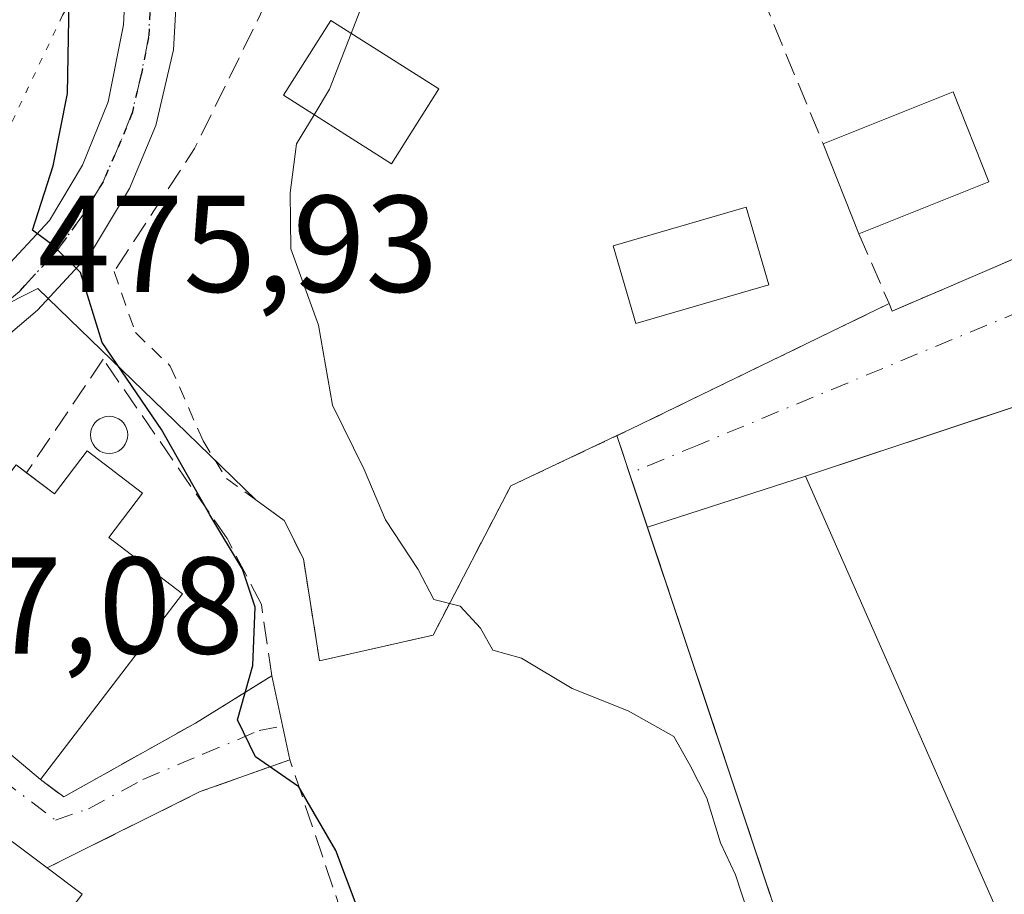
# Model space of a CAD drawing. Units: metres. Extents: x 576825 to 580269, y 4721916 to 4724270.
# Drawn here: x 578939 to 579011, y 4723467 to 4723531 of the extents above; entities that cross this region are included whole.
import ezdxf

# ---------------------------------------------------------------- set-up
doc = ezdxf.new("R2010")
doc.units = ezdxf.units.M
doc.header["$MEASUREMENT"] = 0
for name, pattern in [('DGN Style 2', [1.6480167562047852, 0.988810053722871, -0.6592067024819142]), ('DGN Style 3', [2.307223458686699, 1.648016756204785, -0.6592067024819142]), ('DGN Style 4', [2.6384748266838614, 1.318413404963828, -0.6592067024819142, 0.001648016756204785, -0.6592067024819142]), ('DGN Style 5', [1.1536117293433497, 0.4944050268614355, -0.6592067024819142])]:
    doc.linetypes.add(name, pattern=pattern)
for name, color, linetype, lineweight in [('Alambrada', 7, 'DGN Style 2', 0), ('Curva de nivel maestra', 30, 'Continuous', 30), ('Curva de nivel normal', 30, 'Continuous', 0), ('Edificación Cxs', 1, 'Continuous', 13), ('Edificación industrial Cxs', 135, 'Continuous', 13), ('Muro lineal', 1, 'DGN Style 3', 13), ('Núcleo urbano CxS', 7, 'Continuous', 0), ('Obra de contención lineal', 1, 'DGN Style 3', 13), ('Piscina CxS', 4, 'Continuous', 0), ('Pista pavimentada Cxs', 135, 'Continuous', 0), ('Pista pavimentada eje', 135, 'DGN Style 4', 0), ('Recinto industrial CxS', 135, 'Continuous', 0), ('Ruta', 7, 'DGN Style 5', 30), ('Rótulo de punto de cota en terreno', 7, 'Continuous', 0), ('Vía pecuaria eje', 92, 'DGN Style 5', 0), ('Vía urbana Cxs', 4, 'Continuous', 0), ('Vía urbana eje', 4, 'DGN Style 4', 0)]:
    doc.layers.add(name, color=color, linetype=linetype, lineweight=lineweight)
doc.styles.add('Style-Arial', font='txt')

# ---------------------------------------------------------------- blocks, each defined once
blk = doc.blocks.new('*U35')
at = {"layer": 'Vía urbana Cxs', "color": 4, "linetype": 'Continuous', "lineweight": 0}
blk.add_polyline3d([(579035.8201000001, 4723510.350099999, 468.8647999999957), (579007.4965000004, 4723500.942500001, 471.0749999999971), (578996.4700999996, 4723497.280099999, 469.7299000000058), (578984.9649999999, 4723493.5734, 468.9602000000014), (578982.7413999997, 4723500.236199999, 470.1168999999937), (578983.6801000005, 4723500.6801, 469.6496000000043), (579002.5500999996, 4723509.850099999, 470.9789000000019), (579002.7801000001, 4723509.300100001, 470.536500000002), (579008.6601, 4723511.8301, 469.3898000000045), (579029.4600999998, 4723520.770099999, 465.8349000000017)], dxfattribs=at)
blk = doc.blocks.new('*U43')
at = {"layer": 'Vía urbana Cxs', "color": 4, "linetype": 'Continuous', "lineweight": 0}
blk.add_polyline3d([(578929.0301000001, 4723485.0701, 479.6698999999935), (578940.7801000001, 4723475.200099999, 479.8323999999994), (578942.4700999996, 4723473.9301, 478.456600000005), (578952.0601000004, 4723479.3101, 476.8629999999976), (578957.6300999997, 4723482.7601, 476.289499999999), (578958.9301000005, 4723476.630100001, 475.8136999999988), (578952.4001000002, 4723474.3201, 476.8331999999937), (578941.2600999996, 4723468.7601, 480.4401999999973), (578931.2901, 4723476.2301, 480.395399999994)], dxfattribs=at)

msp = doc.modelspace()

# ---------------------------------------------------------------- linework, layer by layer
at = {"layer": 'Alambrada', "color": 7, "linetype": 'DGN Style 2', "lineweight": 0}
msp.add_polyline3d([(578946.1401000004, 4723512.200099999, 476.1198000000004), (578947.6901000004, 4723507.7401, 476.6698000000034), (578950.2301000003, 4723505.300100001, 476.3423000000039), (578952.6201, 4723499.850099999, 476.0415000000066), (578954.3300999999, 4723497.110099999, 475.2951999999932), (578958.5100999996, 4723494.0601, 475.4299000000028), (578959.9200999998, 4723491.2601, 475.9780000000028), (578961.1001000004, 4723483.840100001, 475.8853999999993), (578969.3701, 4723485.720100001, 474.8717000000034), (578975.0100999996, 4723496.5801, 471.6131000000024), (578983.6801000005, 4723500.6801, 469.6496000000043), (579002.5500999996, 4723509.850099999, 470.9789000000019)], dxfattribs=at)
at = {"layer": 'Curva de nivel maestra', "color": 30, "linetype": 'Continuous', "lineweight": 30, "elevation": 475, "flags": 128}
msp.add_lwpolyline([(578966.8700000001, 4723457.850099999), (578962.2699999996, 4723470.030099999), (578959.5800000001, 4723474.670100001), (578956.4400000004, 4723476.860099999), (578955.1200000001, 4723479.540100001), (578956.25, 4723483.5001), (578956.4100000003, 4723487.7501), (578955.4900000002, 4723490.5101), (578953.0999999996, 4723494.470100001), (578949.5800000001, 4723500.6801), (578945.2699999996, 4723507.030099999), (578943.7000000002, 4723512.120100001), (578941.6799999997, 4723514.110099999), (578940.2000000002, 4723515.210100001), (578941.7000000002, 4723519.880100001), (578942.75, 4723525.1601), (578942.9000000004, 4723533.3101)], dxfattribs=at)
at = {"layer": 'Curva de nivel normal', "color": 30, "linetype": 'Continuous', "lineweight": 0, "elevation": 470, "flags": 128}
for points in [[(578969.0300000003, 4723565.877), (578968.4500000002, 4723564.5101), (578968.8499999996, 4723561.7301), (578968.6699999999, 4723557.690099999), (578969.4600000001, 4723552.220100001), (578970.7999999998, 4723552.100099999), (578969.5199999996, 4723550.860099999), (578968.3700000001, 4723548.0801), (578966.4199999999, 4723544.200099999), (578965.54, 4723539.8101), (578964.9600000001, 4723533.540100001), (578963.4023000002, 4723529.5239)], [(578963.4023000002, 4723529.5239), (578961.8300000001, 4723525.470100001), (578960.7026000004, 4723523.608200001)], [(578960.7026000004, 4723523.608200001), (578959.4199999999, 4723521.4901), (578958.9600000001, 4723517.9101), (578959, 4723513.850099999), (578961.0099999999, 4723508.290100001), (578962.0300000003, 4723502.460100001), (578964.3499999996, 4723497.770099999), (578965.9000000004, 4723494.110099999), (578968.2699999996, 4723490.4901), (578969.4199999999, 4723488.300100001), (578971.3200000003, 4723487.8201), (578972.8200000003, 4723486.220100001), (578973.7199999997, 4723484.620100001), (578975.79, 4723484.030099999), (578979.4800000004, 4723481.8201), (578983.5499999998, 4723480.210100001), (578986.8899999997, 4723478.3201), (578988.0800000001, 4723476.2301), (578989.2800000003, 4723473.850099999), (578990.2800000003, 4723470.600099999), (578991.3799999999, 4723468.2601), (578992.3200000003, 4723465.360099999)]]:
    msp.add_lwpolyline(points, dxfattribs=at)
at = {"layer": 'Edificación Cxs', "color": 1, "linetype": 'Continuous', "lineweight": 13, "extrusion": (0.1271601006315891, 0.2754345838137637, 0.9528725512085565), "elevation": 1375093.901984064, "flags": 128}
msp.add_lwpolyline([(1454218.133675017, -4317552.568291077), (1454211.120146859, -4317560.335680841), (1454206.027362266, -4317555.243564177)], dxfattribs=at)
at = {"layer": 'Edificación Cxs', "color": 1, "linetype": 'Continuous', "lineweight": 13, "extrusion": (-0.06905164968510216, 0.1743620806410126, 0.9822574685439164), "elevation": 784083.3926876434, "flags": 128}
msp.add_lwpolyline([(-2277531.153271381, -4104253.902427247), (-2277531.153271381, -4104261.063666596)], dxfattribs=at)
at = {"layer": 'Edificación Cxs', "color": 1, "linetype": 'Continuous', "lineweight": 13, "extrusion": (0.1920109367625109, 0.0766421690894619, 0.9783955120915292), "elevation": 473655.44134024, "flags": 128}
msp.add_lwpolyline([(4172306.619514305, -2239283.29743356), (4172306.619514304, -2239272.875744581)], dxfattribs=at)
at = {"layer": 'Edificación Cxs', "color": 1, "linetype": 'Continuous', "lineweight": 13, "flags": 128}
for points, elevation in [([(578948.2100999998, 4723496.0601), (578945.7500999998, 4723492.8301), (578951.1101000002, 4723488.7301), (578940.7801000001, 4723475.200099999), (578929.0301000001, 4723485.0701), (578939.0100999996, 4723498.120100001), (578941.7901, 4723496.0001), (578944.1901000004, 4723499.140100001)], 482.3656000000046), ([(578943.8201000001, 4723466.840100001), (578937.1901000004, 4723457.9901), (578934.9200999998, 4723459.690099999), (578933.6901000004, 4723458.0701), (578936.2801000001, 4723456.130100001), (578933.3501000004, 4723452.2301), (578930.7701000003, 4723454.1601), (578923.2901, 4723444.1801), (578922.7301000003, 4723444.5801), (578912.8701, 4723451.6601), (578931.2901, 4723476.2301), (578941.2600999996, 4723468.7601)], 483.6003000000054)]:
    msp.add_lwpolyline(points, close=True, dxfattribs=dict(at, elevation=elevation))
at = {"layer": 'Edificación Cxs', "color": 1, "linetype": 'Continuous', "lineweight": 13, "extrusion": (0.3526815570402762, -0.2645111676258308, 0.897579835738786), "elevation": -1044797.098495461, "flags": 128}
msp.add_lwpolyline([(4126139.764804195, 2128309.189330027), (4126139.764804195, 2128305.624187548)], dxfattribs=at)
at = {"layer": 'Edificación Cxs', "color": 1, "linetype": 'Continuous', "lineweight": 13}
for points in [[(578969.7801000001, 4723525.4801, 471.3362999999954), (578966.3300999999, 4723520.040100001, 471.5476000000053), (578958.4600999998, 4723525.030099999, 473.3877999999968), (578961.9101, 4723530.470100001, 472.6193999999959), (578969.7801000001, 4723525.4801, 471.3362999999954)], [(578939.7702000003, 4723497.540300001, 479.561600000001), (578941.7901, 4723496.0001, 481.4566999999952), (578944.1901000004, 4723499.140100001, 478.4199999999983), (578948.2100999998, 4723496.0601, 478.3714000000036)], [(578940.7801000001, 4723475.200099999, 479.8323999999994), (578929.0301000001, 4723485.0701, 479.6698999999935), (578939.0100999996, 4723498.120100001, 479.0687999999937), (578939.7702000003, 4723497.540300001, 479.561600000001)], [(578948.2100999998, 4723496.0601, 478.3714000000036), (578945.7500999998, 4723492.8301, 482.3656000000047), (578951.1101000002, 4723488.7301, 478.9250999999931), (578940.7801000001, 4723475.200099999, 479.8323999999994)], [(578922.7301000003, 4723444.5801, 482.2464999999939), (578912.8701, 4723451.6601, 481.313599999994), (578931.2901, 4723476.2301, 480.395399999994), (578941.2600999996, 4723468.7601, 480.4401999999973)]]:
    msp.add_polyline3d(points, dxfattribs=at)
for points in [[(578969.7801000001, 4723525.4801, 473.3877999999968), (578966.3300999999, 4723520.040100001, 473.3877999999968), (578958.4600999998, 4723525.030099999, 473.3877999999968), (578961.9101, 4723530.470100001, 473.3877999999968)], [(579009.8201000001, 4723518.720100001, 470.7820000000065), (579000.3501000004, 4723514.940099999, 470.7820000000065), (578997.7600999996, 4723521.4801, 470.7820000000065), (579007.2301000003, 4723525.2601, 470.7820000000065)]]:
    msp.add_3dface(points, dxfattribs=at)
at = {"layer": 'Edificación industrial Cxs', "color": 135, "linetype": 'Continuous', "lineweight": 13}
msp.add_polyline3d([(579050.4200999998, 4723476.950099999, 471.0929999999935), (579012.8000999996, 4723460.2401, 472.250199999995), (578996.4700999996, 4723497.280099999, 469.7299000000058), (579035.8201000001, 4723510.350099999, 468.8647999999957), (579050.4200999998, 4723476.950099999, 471.0929999999935)], dxfattribs=at)
msp.add_3dface([(579050.4200999998, 4723476.950099999, 472.250199999995), (579012.8000999996, 4723460.2401, 472.250199999995), (578996.4700999996, 4723497.280099999, 472.250199999995), (579035.8201000001, 4723510.350099999, 472.250199999995)], dxfattribs=at)
at = {"layer": 'Muro lineal', "color": 1, "linetype": 'DGN Style 3', "lineweight": 13, "extrusion": (0.5401506252098576, -0.215860032025288, 0.8134136393369868), "elevation": -706512.092908297, "flags": 128}
msp.add_lwpolyline([(4601101.81013032, 988781.8834729979), (4601085.265074148, 988783.4195258922), (4601074.788821425, 988786.0307298551)], dxfattribs=at)
at = {"layer": 'Muro lineal', "color": 1, "linetype": 'DGN Style 3', "lineweight": 13, "extrusion": (0.1074427299592244, -0.2594933790992224, 0.9597495746196383), "elevation": -1163062.906252929, "flags": 128}
msp.add_lwpolyline([(2341952.356437746, 3976120.555059341), (2341952.356437746, 3976108.353127977)], dxfattribs=at)
at = {"layer": 'Muro lineal', "color": 1, "linetype": 'DGN Style 3', "lineweight": 13, "extrusion": (0.3692553321064706, -0.4113713963728334, 0.8333211109513579), "elevation": -1728925.764303142, "flags": 128}
msp.add_lwpolyline([(3586046.89669351, 2607196.574734115), (3586047.306005736, 2607194.085901228), (3586058.036398302, 2607191.203066449)], dxfattribs=at)
at = {"layer": 'Muro lineal', "color": 1, "linetype": 'DGN Style 3', "lineweight": 13, "extrusion": (0.2489784656408579, 0.1242657333107738, 0.9605039048186426), "elevation": 731570.6805683722, "flags": 128}
msp.add_lwpolyline([(3967776.99445715, -2523478.91276803), (3967776.994457151, -2523465.950374384)], dxfattribs=at)
at = {"layer": 'Muro lineal', "color": 1, "linetype": 'DGN Style 3', "lineweight": 13}
msp.add_polyline3d([(579000.3501000004, 4723514.940099999, 470.7820000000065), (579002.5500999996, 4723509.850099999, 470.9789000000019), (579002.7801000001, 4723509.300100001, 470.536500000002), (579008.6601, 4723511.8301, 469.3898000000045), (579029.4600999998, 4723520.770099999, 465.8349000000017), (579022.2600999996, 4723534.0001, 466.4624999999942), (579013.0100999996, 4723539.600099999, 467.1882999999943), (579006.9200999998, 4723542.290100001, 466.7544999999955), (579000.5500999996, 4723550.050100001, 467.4723999999987), (578999.2500999998, 4723556.340100001, 467.5993000000017), (578997.8201000001, 4723556.190099999, 468.3736000000063)], dxfattribs=at)
at = {"layer": 'Núcleo urbano CxS', "color": 7, "linetype": 'Continuous', "lineweight": 0}
for points in [[(579059.4171000002, 4723653.6349, 461.0209999999934), (579050.2911, 4723629.624299999, 464.3050999999978), (579015.7127, 4723605.6095, 469.5996000000014), (578983.5349000003, 4723587.3617, 471.1689000000042), (578982.6686000006, 4723586.562000001, 471.2244000000064), (578984.6901000004, 4723584.6601, 470.2697000000044), (578986.1501000002, 4723578.1801, 469.1036000000022), (578992.1601, 4723555.5701, 468.0166999999929), (578997.8201000001, 4723556.190099999, 466.0754000000015), (578999.2500999998, 4723556.340100001, 465.7470999999932), (579000.5500999996, 4723550.050100001, 465.585500000001), (579006.9200999998, 4723542.290100001, 465.2663999999932), (579013.0100999996, 4723539.600099999, 465.1244000000006), (579022.2600999996, 4723534.0001, 464.9986000000063), (579029.4600999998, 4723520.770099999, 465.3543000000063), (579025.3086999999, 4723518.9858, 465.4343999999983), (579008.6601, 4723511.8301, 465.9902000000002), (579002.7801000001, 4723509.300100001, 466.7407999999996), (579002.5500999996, 4723509.850099999, 466.7880000000005), (578983.6801000005, 4723500.6801, 468.7206000000006), (578982.7413999997, 4723500.236199999, 468.968399999998)], [(579059.4171000002, 4723653.6349, 461.0209999999934), (579050.2911, 4723629.624299999, 464.3050999999978), (579015.7127, 4723605.6095, 469.5996000000014), (578983.5349000003, 4723587.3617, 471.1689000000042), (578982.6686000006, 4723586.562000001, 471.2244000000064), (578984.6901000004, 4723584.6601, 470.2697000000044), (578986.1501000002, 4723578.1801, 469.1036000000022), (578992.1601, 4723555.5701, 468.0166999999929), (578997.8201000001, 4723556.190099999, 466.0754000000015), (578999.2500999998, 4723556.340100001, 465.7470999999932), (579000.5500999996, 4723550.050100001, 465.585500000001), (579006.9200999998, 4723542.290100001, 465.2663999999932), (579013.0100999996, 4723539.600099999, 465.1244000000006), (579022.2600999996, 4723534.0001, 464.9986000000063), (579029.4600999998, 4723520.770099999, 465.3543000000063), (579025.3086999999, 4723518.9858, 465.4343999999983), (579008.6601, 4723511.8301, 465.9902000000002), (579002.7801000001, 4723509.300100001, 466.7407999999996), (579002.5500999996, 4723509.850099999, 466.7880000000005), (578983.6801000005, 4723500.6801, 468.7206000000006), (578982.7413999997, 4723500.236199999, 468.968399999998)], [(579025.3086999999, 4723518.9858, 465.4343999999983), (579008.6601, 4723511.8301, 465.9902000000002), (579002.7801000001, 4723509.300100001, 466.7407999999996), (579002.5500999996, 4723509.850099999, 466.7880000000005), (578983.6801000005, 4723500.6801, 468.7206000000006), (578982.7413999997, 4723500.236199999, 468.968399999998), (578975.0100999996, 4723496.5801, 469.7973000000056), (578969.3701, 4723485.720100001, 470.4888000000064), (578961.1001000004, 4723483.840100001, 473.8524999999936), (578959.9200999998, 4723491.2601, 473.0657000000065), (578958.5100999996, 4723494.0601, 472.8656999999948), (578956.4647000004, 4723495.5526, 473.340400000001), (578949.7839000003, 4723502.037900001, 475.190499999997), (578940.5965, 4723510.9551, 475.9330000000046), (578934.3624999998, 4723507.821699999, 476.9609000000055), (578922.4555000003, 4723492.887499999, 477.3145999999979), (578922.0988999996, 4723493.022500001, 477.3833000000013), (578902.9501, 4723500.346700001, 479.8891000000004), (578881.1023000004, 4723508.702500001, 481.046199999997), (578872.4556999998, 4723492.117900001, 481.0622000000003), (578875.9820999998, 4723430.8007, 480.3803000000044), (578873.1640999997, 4723420.335100001, 481.340200000006)], [(579014.6101000002, 4723407.610099999, 478.8610999999946), (579005.0100999996, 4723434.290100001, 475.8782999999967), (578999.6501000002, 4723449.5701, 470.8125), (578984.2514000004, 4723495.7117, 469.1193999999959), (578982.7413999997, 4723500.236199999, 468.968399999998), (578983.6801000005, 4723500.6801, 468.7206000000006), (579002.5500999996, 4723509.850099999, 466.7880000000005), (579002.7801000001, 4723509.300100001, 466.7407999999996), (579008.6601, 4723511.8301, 465.9902000000002), (579025.3086999999, 4723518.9858, 465.4343999999983)], [(578873.1640999997, 4723420.335100001, 481.340200000006), (578875.9820999998, 4723430.8007, 480.3803000000044), (578872.4556999998, 4723492.117900001, 481.0622000000003), (578881.1023000004, 4723508.702500001, 481.046199999997), (578902.9501, 4723500.346700001, 479.8891000000004), (578922.0988999996, 4723493.022500001, 477.3833000000013), (578922.4555000003, 4723492.887499999, 477.3145999999979), (578934.3624999998, 4723507.821699999, 476.9609000000055), (578940.5965, 4723510.9551, 475.9330000000046), (578949.7839000003, 4723502.037900001, 475.190499999997), (578956.4647000004, 4723495.5526, 473.340400000001), (578958.5100999996, 4723494.0601, 472.8656999999948), (578959.9200999998, 4723491.2601, 473.0657000000065), (578961.1001000004, 4723483.840100001, 473.8524999999936), (578969.3701, 4723485.720100001, 470.4888000000064), (578975.0100999996, 4723496.5801, 469.7973000000056), (578982.7413999997, 4723500.236199999, 468.968399999998), (578984.2514000004, 4723495.7117, 469.1193999999959), (578999.6501000002, 4723449.5701, 470.8125), (579005.0100999996, 4723434.290100001, 475.8782999999967), (579014.6101000002, 4723407.610099999, 478.8610999999946)], [(578982.7413999997, 4723500.236199999, 468.968399999998), (578975.0100999996, 4723496.5801, 469.7973000000056), (578969.3701, 4723485.720100001, 470.4888000000064), (578961.1001000004, 4723483.840100001, 473.8524999999936), (578959.9200999998, 4723491.2601, 473.0657000000065), (578958.5100999996, 4723494.0601, 472.8656999999948), (578956.4647000004, 4723495.5526, 473.340400000001), (578949.7839000003, 4723502.037900001, 475.190499999997), (578940.5965, 4723510.9551, 475.9330000000046), (578934.3624999998, 4723507.821699999, 476.9609000000055), (578922.4555000003, 4723492.887499999, 477.3145999999979), (578922.0988999996, 4723493.022500001, 477.3833000000013), (578902.9501, 4723500.346700001, 479.8891000000004), (578881.1023000004, 4723508.702500001, 481.046199999997), (578872.4556999998, 4723492.117900001, 481.0622000000003), (578875.9820999998, 4723430.8007, 480.3803000000044), (578873.1640999997, 4723420.335100001, 481.340200000006)], [(578982.7413999997, 4723500.236199999, 468.968399999998), (578984.2514000004, 4723495.7117, 469.1193999999959), (578999.6501000002, 4723449.5701, 470.8125), (579005.0100999996, 4723434.290100001, 475.8782999999967), (579014.6101000002, 4723407.610099999, 478.8610999999946), (579020.5701000001, 4723404.1601, 478.1362999999984), (579030.9301000005, 4723405.890100001, 477.5005999999995), (579045.4901000002, 4723415.390100001, 476.725099999996), (579055.0900999998, 4723422.300100001, 476.127999999997), (579072.5500999996, 4723432.860099999, 474.5774999999995), (579082.5301000001, 4723438.630100001, 472.9985000000015), (579084.3801999995, 4723439.7766, 472.7168999999994), (579087.4247000003, 4723435.157500001, 472.8208000000013)], [(578982.7413999997, 4723500.236199999, 468.968399999998), (578984.2514000004, 4723495.7117, 469.1193999999959), (578999.6501000002, 4723449.5701, 470.8125), (579005.0100999996, 4723434.290100001, 475.8782999999967), (579014.6101000002, 4723407.610099999, 478.8610999999946), (579020.5701000001, 4723404.1601, 478.1362999999984), (579030.9301000005, 4723405.890100001, 477.5005999999995), (579045.4901000002, 4723415.390100001, 476.725099999996), (579055.0900999998, 4723422.300100001, 476.127999999997), (579072.5500999996, 4723432.860099999, 474.5774999999995), (579082.5301000001, 4723438.630100001, 472.9985000000015), (579084.3801999995, 4723439.7766, 472.7168999999994), (579087.4247000003, 4723435.157500001, 472.8208000000013)]]:
    msp.add_polyline3d(points, dxfattribs=at)
at = {"layer": 'Obra de contención lineal', "color": 1, "linetype": 'DGN Style 3', "lineweight": 13, "extrusion": (-0.1719038034509623, -0.02844991156138677, 0.9847028409074702), "elevation": -233449.5741935767, "flags": 128}
msp.add_lwpolyline([(-4565576.140864215, 1322002.85583967), (-4565523.389819185, 1322011.396254761), (-4565527.33299638, 1322026.881603864)], dxfattribs=at)
at = {"layer": 'Obra de contención lineal', "color": 1, "linetype": 'DGN Style 3', "lineweight": 13, "extrusion": (0.1144108421009703, 0.1122166393390745, 0.9870752681863684), "elevation": 596761.5160966311, "flags": 128}
msp.add_lwpolyline([(2966766.062189498, -3672666.136009545), (2966779.020962487, -3672672.470820804), (2966781.944295736, -3672666.109177701)], dxfattribs=at)
at = {"layer": 'Obra de contención lineal', "color": 1, "linetype": 'DGN Style 3', "lineweight": 13}
msp.add_polyline3d([(578952.0601000004, 4723479.3101, 476.8629999999976), (578957.6300999997, 4723482.7601, 476.289499999999), (578956.8601000002, 4723487.950099999, 476.6242000000057), (578954.3601000002, 4723492.7501, 476.8472000000039), (578945.3400999998, 4723505.800100001, 476.445000000007), (578939.7701000003, 4723497.540100001, 479.5617000000057)], dxfattribs=at)
at = {"layer": 'Piscina CxS', "color": 4, "linetype": 'Continuous', "lineweight": 0}
for points in [[(578993.7989999996, 4723511.217900001, 467.6301999999997), (578984.1085999999, 4723508.4067, 467.991200000004), (578982.4669000005, 4723514.0656, 468.2198000000063), (578992.1573000001, 4723516.876900001, 467.9030000000057), (578993.7989999996, 4723511.217900001, 467.6301999999997)], [(578946.0154999997, 4723498.958000001, 476.5962), (578945.7801000001, 4723498.9374, 476.5915999999997), (578945.5448000003, 4723498.958000001, 476.5834999999934), (578945.3165999996, 4723499.019099999, 476.5718999999954), (578945.1025, 4723499.119000001, 476.5571000000054), (578944.909, 4723499.2545, 476.539499999999), (578944.7418999998, 4723499.421499999, 476.5194999999949), (578944.6063999999, 4723499.615, 476.4977999999974), (578944.5066000001, 4723499.8292, 476.4750000000058), (578944.4453999996, 4723500.0573, 476.4519), (578944.4248000003, 4723500.2927, 476.4293999999937), (578944.4453999996, 4723500.528000001, 476.4082999999956), (578944.5066000001, 4723500.756200001, 476.3894), (578944.6063999999, 4723500.9703, 476.3732000000019), (578944.7418999998, 4723501.163899999, 476.3604999999953), (578944.9089000003, 4723501.330900001, 476.3516999999993), (578945.1025, 4723501.466399999, 476.3469999999944), (578945.3165999996, 4723501.566299999, 476.3464999999997), (578945.5448000003, 4723501.627400001, 476.3502000000008), (578945.7801000001, 4723501.648, 476.357799999998), (578946.0153999999, 4723501.627400001, 476.3690000000061), (578946.2435999997, 4723501.566299999, 476.3831999999966), (578946.4577000003, 4723501.466399999, 476.399900000004), (578946.6513, 4723501.330900001, 476.4186000000045), (578946.8183000004, 4723501.163899999, 476.438599999994), (578946.9538000004, 4723500.9704, 476.4593000000023), (578947.0537, 4723500.756300001, 476.4801000000007), (578947.1147999996, 4723500.528100001, 476.5004999999946), (578947.1354, 4723500.2927, 476.5200000000041), (578947.1147999996, 4723500.057399999, 476.5381000000052), (578947.0537, 4723499.8292, 476.5543999999937), (578946.9538000004, 4723499.6151, 476.5684999999939), (578946.8183000004, 4723499.421599999, 476.5801999999967), (578946.6513, 4723499.2545, 476.5890000000073), (578946.4578, 4723499.119000001, 476.5948000000063), (578946.2437000005, 4723499.019200001, 476.5972000000039), (578946.0154999997, 4723498.958000001, 476.5962)]]:
    msp.add_polyline3d(points, dxfattribs=at)
msp.add_polyline3d([(578946.0154999997, 4723498.958000001, 476.5962), (578945.7801000001, 4723498.9374, 476.5915999999997), (578945.5448000003, 4723498.958000001, 476.5834999999934), (578945.3165999996, 4723499.019099999, 476.5718999999954), (578945.1025, 4723499.119000001, 476.5571000000054), (578944.909, 4723499.2545, 476.539499999999), (578944.7418999998, 4723499.421499999, 476.5194999999949), (578944.6063999999, 4723499.615, 476.4977999999974), (578944.5066000001, 4723499.8292, 476.4750000000058), (578944.4453999996, 4723500.0573, 476.4519), (578944.4248000003, 4723500.2927, 476.4293999999937), (578944.4453999996, 4723500.528000001, 476.4082999999956), (578944.5066000001, 4723500.756200001, 476.3894), (578944.6063999999, 4723500.9703, 476.3732000000019), (578944.7418999998, 4723501.163899999, 476.3604999999953), (578944.9089000003, 4723501.330900001, 476.3516999999993), (578945.1025, 4723501.466399999, 476.3469999999944), (578945.3165999996, 4723501.566299999, 476.3464999999997), (578945.5448000003, 4723501.627400001, 476.3502000000008), (578945.7801000001, 4723501.648, 476.357799999998), (578946.0153999999, 4723501.627400001, 476.3690000000061), (578946.2435999997, 4723501.566299999, 476.3831999999966), (578946.4577000003, 4723501.466399999, 476.399900000004), (578946.6513, 4723501.330900001, 476.4186000000045), (578946.8183000004, 4723501.163899999, 476.438599999994), (578946.9538000004, 4723500.9704, 476.4593000000023), (578947.0537, 4723500.756300001, 476.4801000000007), (578947.1147999996, 4723500.528100001, 476.5004999999946), (578947.1354, 4723500.2927, 476.5200000000041), (578947.1147999996, 4723500.057399999, 476.5381000000052), (578947.0537, 4723499.8292, 476.5543999999937), (578946.9538000004, 4723499.6151, 476.5684999999939), (578946.8183000004, 4723499.421599999, 476.5801999999967), (578946.6513, 4723499.2545, 476.5890000000073), (578946.4578, 4723499.119000001, 476.5948000000063), (578946.2437000005, 4723499.019200001, 476.5972000000039)], close=True, dxfattribs=at)
msp.add_3dface([(578993.7989999996, 4723511.217900001, 467.6301999999997), (578984.1085999999, 4723508.4067, 467.991200000004), (578982.4669000005, 4723514.0656, 468.2198000000063), (578992.1573000001, 4723516.876900001, 467.9030000000057)], dxfattribs=at)
at = {"layer": 'Pista pavimentada Cxs', "color": 135, "linetype": 'Continuous', "lineweight": 0}
for points in [[(579048.6880999999, 4723626.508300001, 464.618100000007), (579045.1001000004, 4723623.280099999, 465.1451999999991), (579040.3901000004, 4723619.840100001, 465.6809999999969), (579025.2401000002, 4723610.050100001, 467.9054000000033), (579015.0601000004, 4723603.850099999, 468.7130000000034), (579002.6801000005, 4723595.5601, 469.8960999999982), (578997.0201000003, 4723592.280099999, 469.9382999999943), (578987.8201000001, 4723588.360099999, 470.1747000000032), (578984.9801000003, 4723586.720100001, 470.3698000000004), (578972.7100999998, 4723577.0001, 471.4002000000037), (578958.9501, 4723564.640100001, 472.0881999999983), (578956.0301000001, 4723561.200099999, 472.4036000000052), (578953.4301000005, 4723556.530099999, 472.513300000006), (578952.0900999998, 4723550.700099999, 473.0617000000057), (578951.1300999997, 4723540.0801, 473.7035999999935), (578950.4700999996, 4723528.3201, 474.1635999999999), (578949.1700999998, 4723522.8301, 474.2955999999977), (578947.2600999996, 4723518.2301, 474.5907000000007), (578944.4901000002, 4723513.620100001, 475.5369000000064), (578940.5601000004, 4723509.370100001, 475.7286000000022), (578935.4700999996, 4723505.0601, 476.3430999999982), (578930.1700999998, 4723499.8301, 476.8622000000032), (578926.2500999998, 4723496.470100001, 477.1272000000026), (578925.7193, 4723494.927300001, 477.1646999999939)], [(578921.9587000003, 4723497.7711, 478.1296000000002), (578922.2301000003, 4723498.020099999, 478.1992999999929), (578927.5900999998, 4723502.620100001, 477.257500000007), (578932.9001000002, 4723507.870100001, 476.7802999999985), (578937.9301000005, 4723512.120100001, 476.0644999999931), (578941.4301000005, 4723515.9101, 475.5948000000063), (578943.8501000004, 4723519.9301, 475.1388000000007), (578945.7100999998, 4723524.540100001, 474.6346000000049), (578946.8300999999, 4723530.140100001, 473.9894000000059), (578947.3400999998, 4723540.340100001, 473.2299999999959), (578948.3400999998, 4723551.4001, 474.6732000000048), (578950.2301000003, 4723558.030099999, 474.8574999999983), (578953.3701, 4723563.4001, 473.7400000000052), (578956.8300999999, 4723567.0101, 472.9348000000027), (578966.6401000004, 4723576.090100001, 472.3282000000036), (578982.7801000001, 4723589.840100001, 473.0970999999991), (578986.1101000002, 4723591.7601, 472.3611999999994), (578996.3601000002, 4723596.220100001, 471.1128000000026), (579000.6601, 4723598.780099999, 471.1769999999961), (579013.3800999997, 4723607.280099999, 469.8163000000059)], [(578951.1300999997, 4723540.0801, 473.7035999999935), (578950.4700999996, 4723528.3201, 474.1635999999999), (578949.1700999998, 4723522.8301, 474.2955999999977), (578947.2600999996, 4723518.2301, 474.5907000000007), (578944.4901000002, 4723513.620100001, 475.5369000000064), (578940.5601000004, 4723509.370100001, 475.7286000000022), (578935.4700999996, 4723505.0601, 476.3430999999982), (578930.1700999998, 4723499.8301, 476.8622000000032), (578926.2500999998, 4723496.470100001, 477.1272000000026), (578925.7193, 4723494.927300001, 477.1646999999939), (578923.8706999999, 4723496.325200001, 477.469299999997), (578922.0201000003, 4723497.7247, 478.0834999999934), (578921.9587000003, 4723497.7711, 478.1296000000002), (578922.2301000003, 4723498.020099999, 478.1992999999929), (578927.5900999998, 4723502.620100001, 477.257500000007), (578932.9001000002, 4723507.870100001, 476.7802999999985), (578937.9301000005, 4723512.120100001, 476.0644999999931), (578941.4301000005, 4723515.9101, 475.5948000000063), (578943.8501000004, 4723519.9301, 475.1388000000007), (578945.7100999998, 4723524.540100001, 474.6346000000049), (578946.8300999999, 4723530.140100001, 473.9894000000059), (578947.3400999998, 4723540.340100001, 473.2299999999959)]]:
    msp.add_polyline3d(points, dxfattribs=at)
at = {"layer": 'Pista pavimentada eje', "color": 135, "linetype": 'DGN Style 4', "lineweight": 0}
msp.add_polyline3d([(578948.8151000004, 4723532.170100001, 473.8307000000059), (578948.6501000002, 4723529.2301, 473.9192000000039), (578948.0881000003, 4723526.430500001, 473.9986000000063), (578947.4401000004, 4723523.6851, 474.1272000000026), (578946.6409, 4723521.704299999, 474.4719000000041), (578945.3428999997, 4723518.729499999, 474.8608999999997), (578944.0242999997, 4723516.5361, 475.1477000000014), (578941.9760999996, 4723513.7039, 475.343399999998), (578939.2451, 4723510.745100001, 475.838699999993), (578936.9851000002, 4723508.831499999, 476.0895000000019), (578934.6019000001, 4723506.817299999, 476.4162999999971), (578931.5286999998, 4723503.841499999, 476.7578999999969), (578928.0795, 4723500.5415, 477.0673999999999), (578924.8318999996, 4723497.755700001, 477.4814000000042), (578924.2401000002, 4723497.245100001, 477.4844000000012)], dxfattribs=at)
at = {"layer": 'Recinto industrial CxS', "color": 135, "linetype": 'Continuous', "lineweight": 0, "extrusion": (0.4358070457997187, -0.8998022091042165, 0.02069307426395946), "elevation": -3997881.460974568, "flags": 128}
msp.add_lwpolyline([(2580057.087172961, 83216.39354626302), (2580058.125494373, 83215.92614618118), (2580079.105605026, 83217.25573087795)], dxfattribs=at)
at = {"layer": 'Recinto industrial CxS', "color": 135, "linetype": 'Continuous', "lineweight": 0, "extrusion": (-0.003472843019619447, 0.01040603953445609, 0.9999398250407715), "elevation": 47612.30263769347, "flags": 128}
msp.add_lwpolyline([(578981.7999960504, 4723257.768659352), (578980.8822911418, 4723260.51830823)], dxfattribs=at)
at = {"layer": 'Recinto industrial CxS', "color": 135, "linetype": 'Continuous', "lineweight": 0, "extrusion": (0.08763569912274867, -0.2625917162535512, 0.960919130205181), "elevation": -1189159.899134905, "flags": 128}
msp.add_lwpolyline([(2044521.48193957, 4129460.738613204), (2044521.48193957, 4129465.031873636)], dxfattribs=at)
at = {"layer": 'Recinto industrial CxS', "color": 135, "linetype": 'Continuous', "lineweight": 0, "extrusion": (-0.0180164363539674, 0.05398551278465519, 0.9983791726746313), "elevation": 245037.1770196891, "flags": 128}
msp.add_lwpolyline([(-2044496.603212219, -4290245.573371835), (-2044496.603212219, -4290292.037717567)], dxfattribs=at)
at = {"layer": 'Recinto industrial CxS', "color": 135, "linetype": 'Continuous', "lineweight": 0}
for points in [[(579002.5500999996, 4723509.850099999, 470.9789000000019), (579002.7801000001, 4723509.300100001, 470.536500000002), (579008.6601, 4723511.8301, 469.3898000000045), (579025.3086999999, 4723518.9858, 466.901199999993), (579029.4600999998, 4723520.770099999, 465.8349000000017), (579024.5708999997, 4723529.753900001, 466.3061000000016)], [(579014.6101000002, 4723407.610099999, 478.8527999999933), (579005.0100999996, 4723434.290100001, 476.2946999999986), (578999.6501000002, 4723449.5701, 471.6046000000061), (578982.7413999997, 4723500.236199999, 470.1168999999937), (578983.6801000005, 4723500.6801, 469.6496000000043), (579002.5500999996, 4723509.850099999, 470.9789000000019), (579002.7801000001, 4723509.300100001, 470.536500000002), (579008.6601, 4723511.8301, 469.3898000000045), (579025.3086999999, 4723518.9858, 466.901199999993)]]:
    msp.add_polyline3d(points, dxfattribs=at)
at = {"layer": 'Ruta', "color": 7, "linetype": 'DGN Style 5', "lineweight": 30}
msp.add_polyline3d([(578948.8151000004, 4723532.170100001, 473.8307000000059), (578948.6501000002, 4723529.2301, 473.9192000000039), (578948.0881000003, 4723526.430500001, 473.9986000000063), (578947.4401000004, 4723523.6851, 474.1272000000026), (578946.6409, 4723521.704299999, 474.4719000000041), (578945.3428999997, 4723518.729499999, 474.8608999999997), (578944.0242999997, 4723516.5361, 475.1477000000014), (578941.9760999996, 4723513.7039, 475.343399999998), (578939.2451, 4723510.745100001, 475.838699999993)], dxfattribs=at)
at = {"layer": 'Vía pecuaria eje', "color": 92, "linetype": 'DGN Style 5', "lineweight": 0}
msp.add_polyline3d([(579059.9521000005, 4723677.4133, 460.4158000000025), (579033.4771999996, 4723646.514799999, 467.0945000000065), (578976.8557000002, 4723589.914799999, 475.9032000000007), (578942.3898999998, 4723530.853900001, 475.9032000000007), (578920.2331999998, 4723484.097100001, 477.6083999999974), (578870.9968999998, 4723432.4188, 481.4621000000043), (578853.7636000002, 4723373.357600001, 487.6603999999934), (578843.9159000004, 4723333.9835, 488.7351000000053), (578816.8504999997, 4723309.001, 493.6396999999997), (578777.8033999996, 4723269.377699999, 494.187699999995), (578757.0968000004, 4723248.087400001, 498.4514999999956), (578741.7142000003, 4723210.238, 497.2712000000029), (578720.2516000001, 4723168.487400001, 501.4369000000006), (578720.2511, 4723137.7346, 499.1665999999968), (578714.3344999999, 4723114.078600001, 499.9128000000055), (578703.0933999997, 4723084.5088, 500.3699999999953), (578698.9518999998, 4723067.9495, 503.948000000004), (578691.1776999999, 4723002.2575, 505.0161999999983), (578683.8344999999, 4722954.5496, 497.6714000000065), (578676.4917000001, 4722925.1907, 489.8444000000018), (578555.3416999998, 4722826.105900001, 488.450800000006)], dxfattribs=at)
at = {"layer": 'Vía urbana Cxs', "color": 4, "linetype": 'Continuous', "lineweight": 0, "extrusion": (0.4358070457997187, -0.8998022091042165, 0.02069307426395946), "elevation": -3997881.460974568, "flags": 128}
msp.add_lwpolyline([(2580057.087172961, 83216.39354626302), (2580058.125494373, 83215.92614618118), (2580079.105605026, 83217.25573087795)], dxfattribs=at)
at = {"layer": 'Vía urbana Cxs', "color": 4, "linetype": 'Continuous', "lineweight": 0, "extrusion": (0.05143890721789137, -0.1541316563039318, 0.9867104293303258), "elevation": -697794.8061936497, "flags": 128}
msp.add_lwpolyline([(2044521.049305166, 4240239.549243426), (2044521.049305166, 4240246.667898895)], dxfattribs=at)
at = {"layer": 'Vía urbana Cxs', "color": 4, "linetype": 'Continuous', "lineweight": 0, "extrusion": (-0.06048703453728901, -0.01948764381698522, 0.9979787324343877), "elevation": -126602.8315988058, "flags": 128}
msp.add_lwpolyline([(-4318367.597872918, 1995579.289534492), (-4318367.597872918, 1995567.177582173)], dxfattribs=at)
at = {"layer": 'Vía urbana Cxs', "color": 4, "linetype": 'Continuous', "lineweight": 0, "extrusion": (-0.1551313485423754, -0.1686542360556026, 0.9733909868906355), "elevation": -885978.9008101599, "flags": 128}
msp.add_lwpolyline([(-2771635.609323788, 3765580.411711221), (-2771635.077544969, 3765574.410853523), (-2771619.747739825, 3765575.119994223)], dxfattribs=at)
at = {"layer": 'Vía urbana Cxs', "color": 4, "linetype": 'Continuous', "lineweight": 0, "extrusion": (0.07413044877717476, 0.04591562805302475, 0.9961909614449386), "elevation": 260274.54176484, "flags": 128}
msp.add_lwpolyline([(3710739.379611167, -2968014.981051671), (3710739.379611167, -2968021.558004023)], dxfattribs=at)
at = {"layer": 'Vía urbana Cxs', "color": 4, "linetype": 'Continuous', "lineweight": 0, "extrusion": (0.01570698572632757, -0.07406447878608798, 0.997129752630789), "elevation": -340273.6870184339, "flags": 128}
msp.add_lwpolyline([(1546285.758575038, 4487727.233245744), (1546285.758575038, 4487720.94887739)], dxfattribs=at)
at = {"layer": 'Vía urbana Cxs', "color": 4, "linetype": 'Continuous', "lineweight": 0, "extrusion": (0.3692553321064706, -0.4113713963728334, 0.8333211109513579), "elevation": -1728925.764303142, "flags": 128}
msp.add_lwpolyline([(3586046.89669351, 2607196.574734115), (3586047.306005736, 2607194.085901228), (3586058.036398302, 2607191.203066449)], dxfattribs=at)
at = {"layer": 'Vía urbana Cxs', "color": 4, "linetype": 'Continuous', "lineweight": 0, "extrusion": (0.1372818898394341, 0.04856373133536545, 0.989340814239916), "elevation": 309340.9680099832, "flags": 128}
msp.add_lwpolyline([(4259975.95458689, -2098413.251982135), (4259975.95458689, -2098406.250812215)], dxfattribs=at)
at = {"layer": 'Vía urbana Cxs', "color": 4, "linetype": 'Continuous', "lineweight": 0, "extrusion": (0.2489784656408579, 0.1242657333107738, 0.9605039048186426), "elevation": 731570.6805683722, "flags": 128}
msp.add_lwpolyline([(3967776.99445715, -2523478.91276803), (3967776.994457151, -2523465.950374384)], dxfattribs=at)
at = {"layer": 'Vía urbana Cxs', "color": 4, "linetype": 'Continuous', "lineweight": 0}
for points in [[(579002.5500999996, 4723509.850099999, 470.9789000000019), (579002.7801000001, 4723509.300100001, 470.536500000002), (579008.6601, 4723511.8301, 469.3898000000045), (579029.4600999998, 4723520.770099999, 465.8349000000017), (579024.5708999997, 4723529.753900001, 466.3061000000016)], [(579037.9277999997, 4723505.5283, 471.2639000000054), (579035.8201000001, 4723510.350099999, 468.8647999999957), (579007.4965000004, 4723500.942500001, 471.0749999999971), (578996.4700999996, 4723497.280099999, 469.7299000000058)], [(578941.2600999996, 4723468.7601, 480.4401999999973), (578931.2901, 4723476.2301, 480.395399999994), (578912.8701, 4723451.6601, 481.313599999994), (578921.3450999996, 4723445.5746, 482.8420999999944), (578922.7301000003, 4723444.5801, 482.2464999999939)]]:
    msp.add_polyline3d(points, dxfattribs=at)
at = {"layer": 'Vía urbana eje', "color": 4, "linetype": 'DGN Style 4', "lineweight": 0}
for points in [[(579039.5566999996, 4723520.839500001, 465.1350999999996), (579019.7878999999, 4723512.476299999, 467.9308000000019), (578988.6993000006, 4723499.5779, 467.7406999999948), (578983.659, 4723497.4867, 470.1487000000052)], [(578922.9101, 4723492.800100001, 477.196100000001), (578924.5301000001, 4723488.470100001, 477.4291999999987), (578926.1601, 4723484.140100001, 478.1008000000002), (578930.0800999999, 4723481.170100001, 480.4714999999997), (578934.0100999996, 4723478.1801, 480.7023000000045), (578937.9401000004, 4723475.220100001, 481.2716999999975), (578941.8701, 4723472.2401, 478.3779000000068), (578944.2666999997, 4723473.0733, 477.8077999999951), (578948.2355000004, 4723475.190099999, 477.3671999999933), (578952.6010999996, 4723477.042099999, 476.5369999999967), (578956.7023, 4723478.7619, 475.8738000000012), (578958.4077000003, 4723479.093499999, 475.7958999999974)]]:
    msp.add_polyline3d(points, dxfattribs=at)

# ---------------------------------------------------------------- block references
at = {"layer": 'Vía urbana Cxs', "color": 4, "linetype": 'Continuous', "lineweight": 0}
for name in ['*U35', '*U43']:
    msp.add_blockref(name, (0, 0), dxfattribs=at)

# ---------------------------------------------------------------- texts
at = {"layer": 'Rótulo de punto de cota en terreno', "color": 7, "linetype": 'Continuous', "lineweight": 0, "style": 'Style-Arial'}
for s, p in [('475,93', (578940.5778000001, 4723510.707800001)), ('477,08', (578926.4378000004, 4723484.3665))]:
    msp.add_text(s, height=7.000000000000002, dxfattribs=at).set_placement(p)

doc.saveas('drawing.dxf')
